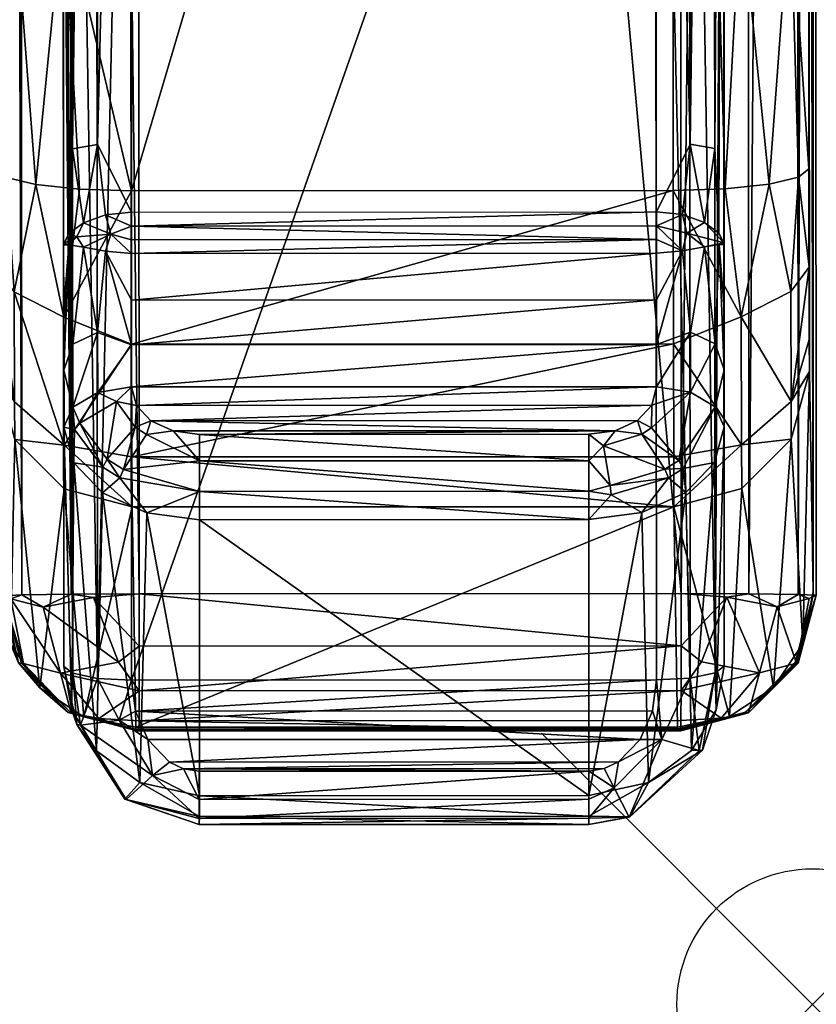
# Model space of a CAD drawing. Extents: x 0 to 32.8, y -37.5 to 0.
# Drawn here: x 29.8 to 32.8, y -37.5 to -33.9 of the extents above; entities that cross this region are included whole.
import ezdxf

# ---------------------------------------------------------------- set-up
doc = ezdxf.new("R2010")
doc.units = 0
doc.header["$LTSCALE"] = 2
doc.header["$PDMODE"] = 35
for name, color, linetype in [('AFUCH-3-ARFB', 5, 'Continuous'), ('AFUCH-3-CPPL', 19, 'Continuous'), ('AFUCH-P', 2, 'Continuous')]:
    doc.layers.add(name, color=color, linetype=linetype)

msp = doc.modelspace()

# ---------------------------------------------------------------- linework, layer by layer
at = {"layer": 'AFUCH-P'}
msp.add_point((32.77, -37.4922), dxfattribs=at)

# ---------------------------------------------------------------- meshes
at = {"layer": 'AFUCH-3-ARFB'}
mesh = msp.add_polyface(dxfattribs=at)
corners = [(30.2733, -13.9984, 4.7779), (30.2851, -35.9776, 4.4698), (30.0232, -14.0064, 4.8444), (30.035, -35.9786, 4.5364), (29.8399, -14.0277, 5.0269), (29.7844, -35.9848, 4.9691), (29.7726, -14.0568, 5.2764), (29.8518, -35.9813, 4.7192), (29.7574, -34.4116, 23.8041), (29.7953, -34.442, 23.9934), (29.7528, -27.7287, 24.5988), (32.7493, -20.9973, 24.6428), (32.6848, -26.5682, 24.914), (32.7528, -27.7272, 24.603), (32.6814, -19.704, 24.8141), (32.4981, -19.691, 24.9964), (32.5015, -26.5761, 25.0966), (32.6893, -33.399, 24.2307), (32.2486, -20.9688, 25.1412), (32.2521, -27.7531, 25.1017), (32.506, -33.4277, 24.4112), (30.2486, -20.9699, 25.1385), (30.0015, -26.5774, 25.0931), (30.2521, -27.7541, 25.0989), (29.9981, -19.6923, 24.9929), (29.8153, -19.7055, 24.8101), (29.8188, -26.5697, 24.91), (30.006, -33.429, 24.4077), (29.7493, -20.9989, 24.6386), (29.8233, -33.4005, 24.2267), (32.7844, -35.9833, 4.9732), (32.7178, -35.9798, 4.7232), (32.7726, -14.0553, 5.2806), (32.706, -14.0262, 5.0309), (32.2851, -35.9765, 4.4726), (32.5232, -14.0051, 4.8479), (32.535, -35.9773, 4.5399), (32.2733, -13.9974, 4.7806), (32.7728, -35.9812, 13.2969), (32.7725, -35.9708, 13.5414), (29.7728, -35.9828, 13.2927), (29.7725, -35.9724, 13.5373), (30.2567, -34.4911, 24.2984), (32.2461, -14.223, 24.4194)]
mesh.append_faces([[corners[k] for k in face] for face in [(8, 9, 10, 10), (11, 12, 13, 13), (12, 11, 14, 14), (12, 17, 13, 13), (15, 18, 16, 16), (19, 20, 16, 16), (19, 16, 18, 18), (21, 22, 23, 23), (22, 21, 24, 24), (22, 27, 23, 23), (25, 28, 26, 26), (10, 29, 26, 26), (10, 26, 28, 28)]])
mesh.append_faces([[corners[k] for k in face] for face in [(12, 15, 16, 16), (22, 25, 26, 26), (32, 31, 33, 33), (34, 35, 36, 36), (36, 33, 31, 31), (23, 18, 21, 21), (18, 23, 19, 19), (42, 19, 23, 23)]], dxfattribs={"vtx0": -1})
mesh.append_faces([[corners[k] for k in face] for face in [(13, 39, 11, 11), (28, 41, 10, 10)]], dxfattribs={"vtx0": -1, "vtx1": -1})
mesh.append_faces([[corners[k] for k in face] for face in [(32, 11, 39, 39), (32, 39, 38, 38), (6, 40, 41, 41), (6, 41, 28, 28)]], dxfattribs={"vtx0": -1, "vtx1": -1, "vtx3": -1})
mesh.append_faces([[corners[k] for k in face] for face in [(0, 1, 2, 2), (2, 3, 4, 4), (5, 6, 7, 7), (7, 4, 3, 3), (12, 16, 17, 17), (22, 26, 27, 27), (30, 31, 32, 32), (35, 33, 36, 36), (30, 32, 38, 38), (5, 40, 6, 6), (1, 0, 34, 34), (18, 43, 21, 21)]], dxfattribs={"vtx1": -1})
mesh.append_faces([[corners[k] for k in face] for face in [(1, 3, 2, 2), (6, 4, 7, 7), (12, 14, 15, 15), (22, 24, 25, 25), (34, 37, 35, 35), (0, 37, 34, 34)]], dxfattribs={"vtx3": -1})
mesh = msp.add_polyface(dxfattribs=at)
corners = [(29.7528, -27.7287, 24.5988), (29.7953, -34.442, 23.9934), (29.8233, -33.4005, 24.2267), (32.2567, -34.4901, 24.3012), (32.448, -34.4838, 24.2639), (32.2521, -27.7531, 25.1017), (32.506, -33.4277, 24.4112), (32.719, -34.4405, 23.9974), (32.7574, -34.4101, 23.8083), (32.6893, -33.399, 24.2307), (32.6103, -34.4664, 24.1573), (32.5015, -26.5761, 25.0966), (32.7528, -27.7272, 24.603), (32.5073, -34.9561, 24.0652), (32.7578, -34.7728, 23.6693), (32.6905, -34.8623, 23.9083), (32.6913, -35.2683, 23.4908), (32.7583, -35.0396, 23.387), (32.2573, -35.0561, 24.0808), (30.0655, -34.4851, 24.2606), (30.2567, -34.4911, 24.2984), (30.006, -33.429, 24.4077), (29.9035, -34.4678, 24.1535), (29.8188, -26.5697, 24.91), (30.2521, -27.7541, 25.0989), (29.7574, -34.4116, 23.8041), (29.7578, -34.7744, 23.6651), (29.7583, -35.0412, 23.3828), (29.8253, -35.2698, 23.4868), (30.0082, -35.4294, 23.5763), (29.8245, -34.8638, 23.9043), (30.0073, -34.9574, 24.0617), (30.2573, -35.0572, 24.078), (32.7589, -35.158, 23.017), (32.7725, -35.9708, 13.5414), (29.7589, -35.1595, 23.0129), (29.7725, -35.9724, 13.5373)]
mesh.append_faces([[corners[k] for k in face] for face in [(0, 1, 2, 2), (3, 4, 5, 5), (5, 4, 6, 6), (7, 8, 9, 9), (7, 9, 10, 10), (4, 10, 6, 6), (10, 9, 6, 6), (8, 12, 9, 9), (4, 3, 13, 13), (4, 13, 10, 10), (8, 7, 14, 14), (14, 7, 15, 15), (7, 10, 15, 15), (10, 13, 15, 15), (3, 18, 13, 13), (19, 20, 21, 21), (19, 21, 22, 22), (1, 22, 2, 2), (22, 21, 2, 2), (20, 24, 21, 21), (25, 26, 1, 1), (20, 31, 32, 32), (20, 19, 31, 31), (19, 22, 31, 31), (31, 22, 30, 30), (22, 1, 30, 30), (1, 26, 30, 30)]])
mesh.append_faces([[corners[k] for k in face] for face in [(14, 16, 17, 17), (3, 32, 18, 18)]], dxfattribs={"vtx0": -1})
mesh.append_faces([[corners[k] for k in face] for face in [(8, 33, 12, 12), (27, 25, 35, 35), (35, 0, 36, 36)]], dxfattribs={"vtx0": -1, "vtx1": -1})
mesh.append_faces([[corners[k] for k in face] for face in [(27, 28, 26, 26), (28, 29, 30, 30), (20, 32, 3, 3), (14, 17, 8, 8), (3, 5, 20, 20)]], dxfattribs={"vtx1": -1})
mesh.append_faces([[corners[k] for k in face] for face in [(17, 33, 8, 8), (33, 34, 12, 12), (25, 0, 35, 35)]], dxfattribs={"vtx1": -1, "vtx3": -1})
mesh.append_faces([[corners[k] for k in face] for face in [(11, 6, 9, 9), (14, 15, 16, 16), (16, 15, 13, 13), (23, 2, 21, 21), (28, 30, 26, 26), (27, 26, 25, 25)]], dxfattribs={"vtx3": -1})
mesh = msp.add_polyface(dxfattribs=at)
corners = [(30.2851, -35.9776, 4.4698), (30.1163, -35.9919, 4.4989), (30.035, -35.9786, 4.5364), (29.8518, -35.9813, 4.7192), (29.8119, -35.9964, 4.8069), (29.7844, -35.9848, 4.9691), (29.9305, -36.0274, 4.6192), (32.2582, -35.472, 23.6379), (32.5082, -35.4281, 23.5798), (32.2573, -35.0561, 24.0808), (32.7725, -35.9708, 13.5414), (32.7589, -35.158, 23.017), (32.7343, -36.1614, 13.5577), (32.692, -35.4071, 23.0383), (32.2591, -35.6564, 23.0591), (32.4639, -36.4309, 13.5804), (32.5091, -35.5895, 23.0537), (32.6261, -36.3231, 13.5714), (32.6913, -35.2683, 23.4908), (32.5073, -34.9561, 24.0652), (32.7583, -35.0396, 23.387), (32.7178, -35.9798, 4.7232), (32.6394, -36.026, 4.623), (32.535, -35.9773, 4.5399), (32.7575, -35.9949, 4.811), (32.4539, -35.9907, 4.5022), (32.7844, -35.9833, 4.9732), (32.2851, -35.9765, 4.4726), (29.7725, -35.9724, 13.5373), (29.8109, -36.1629, 13.5536), (29.7589, -35.1595, 23.0129), (29.826, -35.4086, 23.0343), (30.0091, -35.5908, 23.0502), (29.9191, -36.3245, 13.5676), (29.7583, -35.0412, 23.3828), (29.8253, -35.2698, 23.4868), (30.0082, -35.4294, 23.5763), (30.2591, -35.6574, 23.0563), (30.2582, -35.473, 23.6351), (30.0073, -34.9574, 24.0617), (29.8245, -34.8638, 23.9043), (30.2573, -35.0572, 24.078), (30.2727, -36.4703, 13.5806), (32.7726, -35.9766, 13.46), (32.7727, -35.9801, 13.3785), (32.7728, -35.9812, 13.2969), (29.7726, -35.9782, 13.4559), (29.7727, -35.9816, 13.3743), (29.7728, -35.9828, 13.2927)]
mesh.append_faces([[corners[k] for k in face] for face in [(0, 1, 2, 2), (3, 4, 5, 5), (4, 3, 6, 6), (1, 6, 2, 2), (2, 6, 3, 3), (7, 8, 9, 9), (11, 13, 12, 12), (14, 15, 16, 16), (13, 16, 17, 17), (7, 14, 8, 8), (14, 16, 8, 8), (8, 19, 9, 9), (21, 22, 23, 23), (22, 21, 24, 24), (22, 25, 23, 23), (26, 24, 21, 21), (27, 23, 25, 25), (30, 29, 31, 31), (32, 31, 33, 33), (32, 37, 36, 36), (37, 38, 36, 36), (39, 36, 41, 41), (38, 41, 36, 36)]])
mesh.append_faces([[corners[k] for k in face] for face in [(8, 13, 18, 18), (28, 29, 30, 30), (38, 9, 41, 41)]], dxfattribs={"vtx0": -1})
mesh.append_faces([[corners[k] for k in face] for face in [(47, 28, 48, 48)]], dxfattribs={"vtx0": -1, "vtx1": -1})
mesh.append_faces([[corners[k] for k in face] for face in [(16, 13, 8, 8), (8, 18, 19, 19), (13, 11, 18, 18), (34, 30, 35, 35), (35, 31, 36, 36), (39, 40, 36, 36), (37, 14, 38, 38), (7, 9, 38, 38), (37, 42, 14, 14), (43, 44, 10, 10), (46, 28, 47, 47)]], dxfattribs={"vtx1": -1})
mesh.append_faces([[corners[k] for k in face] for face in [(44, 45, 10, 10)]], dxfattribs={"vtx1": -1, "vtx3": -1})
mesh.append_faces([[corners[k] for k in face] for face in [(10, 11, 12, 12), (11, 20, 18, 18), (33, 31, 29, 29), (30, 31, 35, 35), (31, 32, 36, 36), (14, 7, 38, 38)]], dxfattribs={"vtx3": -1})
mesh = msp.add_polyface(dxfattribs=at)
corners = [(32.7343, -36.1614, 13.5577), (32.692, -35.4071, 23.0383), (32.6261, -36.3231, 13.5714), (32.2727, -36.4692, 13.5834), (32.4639, -36.4309, 13.5804), (32.2591, -35.6564, 23.0591), (32.5091, -35.5895, 23.0537), (32.7725, -35.9708, 13.5414), (32.7726, -35.9766, 13.46), (32.2852, -36.17, 4.5086), (32.3608, -36.2287, 4.5435), (32.2851, -36.3346, 4.6166), (32.4539, -35.9907, 4.5022), (32.5347, -36.4164, 4.973), (32.2847, -36.4835, 4.9727), (32.4328, -36.4362, 4.8206), (32.575, -36.2694, 4.683), (32.7114, -36.2335, 4.9), (32.7176, -36.2333, 4.9732), (32.2849, -36.4448, 4.7797), (32.2851, -35.9765, 4.4726), (32.6394, -36.026, 4.623), (32.7575, -35.9949, 4.811), (32.7844, -35.9833, 4.9732), (32.7728, -35.9812, 13.2969), (32.706, -36.2313, 13.2969), (32.2731, -36.4815, 13.2963), (32.5231, -36.4144, 13.2966), (32.2728, -36.476, 13.4878), (32.273, -36.4801, 13.3921), (32.7727, -35.9801, 13.3785), (30.2847, -36.4846, 4.9699), (30.2849, -36.4459, 4.7769), (30.2851, -36.3357, 4.6138), (30.2852, -36.1711, 4.5058), (30.2851, -35.9776, 4.4698), (30.2727, -36.4703, 13.5806)]
mesh.append_faces([[corners[k] for k in face] for face in [(3, 4, 5, 5), (9, 10, 11, 11), (10, 9, 12, 12), (13, 14, 15, 15), (13, 15, 16, 16), (13, 16, 17, 17), (13, 17, 18, 18), (14, 19, 15, 15), (10, 16, 11, 11), (9, 20, 12, 12), (18, 17, 23, 23), (23, 17, 22, 22), (11, 16, 15, 15), (11, 15, 19, 19), (25, 2, 27, 27), (3, 28, 4, 4), (28, 29, 4, 4), (29, 26, 4, 4), (25, 24, 0, 0)]])
mesh.append_faces([[corners[k] for k in face] for face in [(21, 17, 16, 16), (23, 25, 18, 18), (27, 18, 25, 25), (26, 27, 4, 4)]], dxfattribs={"vtx0": -1})
mesh.append_faces([[corners[k] for k in face] for face in [(7, 0, 8, 8)]], dxfattribs={"vtx0": -1, "vtx1": -1})
mesh.append_faces([[corners[k] for k in face] for face in [(26, 13, 27, 27)]], dxfattribs={"vtx0": -1, "vtx3": -1})
mesh.append_faces([[corners[k] for k in face] for face in [(10, 12, 16, 16), (21, 16, 12, 12), (24, 25, 23, 23), (13, 18, 27, 27), (24, 30, 0, 0), (31, 32, 14, 14), (11, 33, 9, 9), (20, 9, 35, 35), (19, 14, 32, 32), (3, 36, 28, 28)]], dxfattribs={"vtx1": -1})
mesh.append_faces([[corners[k] for k in face] for face in [(30, 8, 0, 0)]], dxfattribs={"vtx1": -1, "vtx3": -1})
mesh.append_faces([[corners[k] for k in face] for face in [(0, 1, 2, 2), (2, 6, 4, 4), (21, 22, 17, 17), (26, 14, 13, 13), (2, 25, 0, 0), (4, 27, 2, 2), (33, 34, 9, 9), (11, 19, 32, 32), (31, 14, 26, 26), (36, 3, 5, 5)]], dxfattribs={"vtx3": -1})
mesh = msp.add_polyface(dxfattribs=at)
corners = [(29.7725, -35.9724, 13.5373), (29.7726, -35.9782, 13.4559), (29.8109, -36.1629, 13.5536), (29.7727, -35.9816, 13.3743), (30.2851, -35.9776, 4.4698), (30.2852, -36.1711, 4.5058), (30.1163, -35.9919, 4.4989), (30.2095, -36.2298, 4.5405), (29.8119, -35.9964, 4.8069), (29.9305, -36.0274, 4.6192), (29.9949, -36.2707, 4.6794), (29.858, -36.235, 4.8961), (29.7844, -35.9848, 4.9691), (30.2849, -36.4459, 4.7769), (30.137, -36.4374, 4.8174), (30.2851, -36.3357, 4.6138), (30.2847, -36.4846, 4.9699), (30.0347, -36.4177, 4.9695), (29.8515, -36.2348, 4.9692), (30.2731, -36.4825, 13.2935), (29.84, -36.2328, 13.2929), (30.0231, -36.4157, 13.2932), (29.7728, -35.9828, 13.2927), (30.2727, -36.4703, 13.5806), (30.0814, -36.4322, 13.5771), (30.2728, -36.4771, 13.4851), (29.9191, -36.3245, 13.5676), (30.273, -36.4812, 13.3893), (32.2851, -36.3346, 4.6166), (32.2852, -36.17, 4.5086), (30.0091, -35.5908, 23.0502), (30.2591, -35.6574, 23.0563), (32.2731, -36.4815, 13.2963), (32.273, -36.4801, 13.3921), (32.2728, -36.476, 13.4878)]
mesh.append_faces([[corners[k] for k in face] for face in [(4, 5, 6, 6), (6, 5, 7, 7), (8, 11, 12, 12), (13, 14, 15, 15), (13, 16, 14, 14), (16, 17, 14, 14), (18, 11, 17, 17), (18, 12, 11, 11), (17, 11, 10, 10), (17, 10, 14, 14), (15, 14, 10, 10), (15, 10, 7, 7), (15, 7, 5, 5), (23, 24, 25, 25), (21, 26, 20, 20), (22, 20, 2, 2), (19, 27, 24, 24), (27, 25, 24, 24), (23, 31, 24, 24), (31, 30, 24, 24)]])
mesh.append_faces([[corners[k] for k in face] for face in [(8, 10, 11, 11), (21, 19, 24, 24)]], dxfattribs={"vtx0": -1})
mesh.append_faces([[corners[k] for k in face] for face in [(6, 7, 9, 9), (10, 9, 7, 7), (16, 19, 17, 17), (20, 18, 21, 21), (22, 12, 20, 20), (15, 28, 13, 13), (19, 16, 32, 32), (27, 33, 25, 25), (19, 32, 27, 27), (25, 34, 23, 23)]], dxfattribs={"vtx1": -1})
mesh.append_faces([[corners[k] for k in face] for face in [(0, 1, 2, 2), (1, 3, 2, 2), (21, 17, 19, 19)]], dxfattribs={"vtx1": -1, "vtx3": -1})
mesh.append_faces([[corners[k] for k in face] for face in [(8, 9, 10, 10), (12, 18, 20, 20), (18, 17, 21, 21), (26, 21, 24, 24), (3, 22, 2, 2), (2, 20, 26, 26), (29, 5, 4, 4), (24, 30, 26, 26), (32, 33, 27, 27), (33, 34, 25, 25)]], dxfattribs={"vtx3": -1})
at = {"layer": 'AFUCH-3-CPPL'}
mesh = msp.add_polyface(dxfattribs=at)
corners = [(30.1317, -36.2899, 25.0272), (30.2526, -30.797, 25.9183), (30.1273, -30.3471, 25.9289), (30.0029, -30.7715, 25.6692), (30.0359, -30.3385, 25.8377), (29.9997, -25.2384, 25.9487), (30.0069, -36.2454, 24.8151), (30.0403, -36.2711, 24.9375), (32.444, -34.6889, 24.5325), (32.4252, -34.6468, 24.4432), (32.4404, -29.5226, 25.2375), (32.4104, -34.3345, 24.4686), (32.4058, -27.5159, 25.2643), (32.4373, -24.3148, 25.4932), (32.1943, -34.5683, 24.2999), (32.1906, -29.338, 25.003), (32.3191, -34.3188, 24.3783), (32.3144, -27.5105, 25.1729), (32.3108, -20.656, 25.1862), (32.4022, -20.6509, 25.2777), (32.1875, -24.0663, 25.2438), (30.2531, -29.3391, 25.0003), (30.2568, -34.5693, 24.2972), (30.1316, -34.3199, 24.3753), (30.1269, -27.5116, 25.1698), (30.25, -24.0673, 25.2411), (30.0065, -34.6901, 24.5291), (30.0029, -29.5239, 25.2341), (30.0256, -34.648, 24.4399), (29.9998, -24.3161, 25.4898), (30.0353, -27.5171, 25.261), (30.0317, -20.6522, 25.2744), (30.1233, -20.6572, 25.1831), (30.0399, -34.3357, 24.4653), (32.4371, -25.2372, 25.9521), (32.4404, -30.7703, 25.6726), (32.4444, -36.2442, 24.8185), (32.4347, -19.7051, 25.6537), (32.4028, -23.9106, 26.0582), (32.3086, -17.4912, 25.5896), (32.3112, -23.9082, 26.1496), (32.4108, -36.2699, 24.9408), (32.4065, -30.3373, 25.841), (32.1901, -30.796, 25.921), (32.3148, -30.346, 25.9319), (32.1868, -25.2369, 26.2017), (32.1941, -36.2957, 25.0628), (32.3192, -36.2887, 25.0302), (30.2468, -19.6797, 25.8993), (30.1237, -23.9093, 26.1465), (30.2493, -25.2379, 26.199), (30.0298, -17.5058, 25.4959), (30.0323, -23.9118, 26.0549), (29.9972, -19.7063, 25.6503), (32.1843, -19.6787, 25.902), (30.2566, -36.2967, 25.0601)]
mesh.append_faces([[corners[k] for k in face] for face in [(0, 1, 2, 2), (3, 4, 5, 5), (6, 7, 3, 3), (3, 7, 4, 4), (8, 9, 10, 10), (10, 9, 11, 11), (10, 11, 12, 12), (10, 12, 13, 13), (14, 15, 16, 16), (16, 15, 17, 17), (18, 17, 20, 20), (13, 12, 19, 19), (20, 17, 15, 15), (21, 22, 23, 23), (21, 23, 24, 24), (21, 24, 25, 25), (26, 27, 28, 28), (29, 30, 27, 27), (30, 29, 31, 31), (30, 33, 27, 27), (32, 25, 24, 24), (33, 28, 27, 27), (37, 38, 34, 34), (41, 35, 42, 42), (43, 44, 45, 45), (46, 47, 43, 43), (43, 47, 44, 44), (44, 40, 45, 45), (38, 42, 34, 34), (35, 34, 42, 42), (48, 49, 50, 50), (4, 52, 5, 5), (49, 2, 50, 50), (1, 50, 2, 2)]])
mesh.append_faces([[corners[k] for k in face] for face in [(16, 12, 11, 11), (30, 32, 24, 24), (54, 50, 45, 45), (55, 43, 1, 1), (1, 45, 50, 50)]], dxfattribs={"vtx0": -1})
mesh.append_faces([[corners[k] for k in face] for face in [(13, 35, 10, 10), (36, 10, 35, 35), (27, 3, 29, 29), (3, 27, 6, 6)]], dxfattribs={"vtx0": -1, "vtx1": -1})
mesh.append_faces([[corners[k] for k in face] for face in [(18, 19, 17, 17), (30, 24, 33, 33), (23, 33, 24, 24), (44, 42, 40, 40), (38, 40, 42, 42), (4, 2, 52, 52), (49, 52, 2, 2), (43, 45, 1, 1)]], dxfattribs={"vtx1": -1})
mesh.append_faces([[corners[k] for k in face] for face in [(34, 35, 13, 13), (8, 10, 36, 36), (27, 26, 6, 6), (3, 5, 29, 29), (5, 53, 29, 29)]], dxfattribs={"vtx1": -1, "vtx3": -1})
mesh.append_faces([[corners[k] for k in face] for face in [(0, 2, 4, 4), (16, 17, 12, 12), (19, 12, 17, 17), (30, 31, 32, 32), (39, 40, 38, 38), (41, 42, 44, 44), (51, 52, 49, 49)]], dxfattribs={"vtx3": -1})
mesh = msp.add_polyface(dxfattribs=at)
corners = [(30.3289, -35.3397, 23.8967), (30.271, -35.3627, 23.886), (30.2758, -35.283, 23.9445), (30.3125, -35.3899, 23.861), (30.1513, -35.51, 23.9068), (30.0463, -35.3714, 24.046), (30.0664, -35.348, 24.0227), (30.2566, -36.2967, 25.0601), (30.2526, -30.797, 25.9183), (30.1317, -36.2899, 25.0272), (30.0359, -30.3385, 25.8377), (30.0403, -36.2711, 24.9375), (30.0256, -34.6904, 24.4297), (30.055, -34.661, 24.3833), (30.0799, -34.6993, 24.342), (30.008, -34.6844, 24.5031), (30.0256, -34.648, 24.4399), (30.2568, -34.5693, 24.2972), (30.2568, -34.6209, 24.2865), (30.1609, -34.5801, 24.3146), (30.1803, -34.6506, 24.2916), (30.0798, -34.6088, 24.3645), (30.2569, -34.6719, 24.2731), (30.2569, -34.7221, 24.2571), (30.161, -34.7141, 24.28), (30.0065, -34.6901, 24.5291), (32.1943, -34.5683, 24.2999), (32.1943, -34.6199, 24.2892), (32.1944, -34.6709, 24.2758), (30.1316, -34.3199, 24.3753), (30.0399, -34.3357, 24.4653), (30.5078, -35.3899, 23.8511), (30.508, -35.4874, 23.7941), (30.4105, -35.377, 23.8631), (30.0438, -35.4941, 24.0618), (30.0073, -35.3632, 24.1982), (30.1325, -35.2347, 24.024), (30.0409, -35.289, 24.0976), (30.2022, -35.2685, 23.9663), (30.1677, -35.4806, 23.8933), (30.2575, -35.2148, 23.9972), (30.0068, -34.9271, 24.4458), (30.0406, -35.057, 24.245), (30.1322, -35.0133, 24.1647), (30.007, -35.1525, 24.3349), (30.2571, -34.8947, 24.187), (30.2573, -35.0595, 24.1001), (30.0069, -36.2454, 24.8151), (32.1944, -34.7211, 24.2598), (32.1946, -34.8937, 24.1897), (32.195, -35.2137, 23.9999), (32.124, -35.3388, 23.8992), (32.0426, -35.3761, 23.8654), (32.1948, -35.0585, 24.1028)]
mesh.append_faces([[corners[k] for k in face] for face in [(4, 5, 6, 6), (7, 8, 9, 9), (12, 13, 14, 14), (13, 12, 15, 15), (13, 15, 16, 16), (19, 18, 20, 20), (19, 20, 21, 21), (18, 22, 20, 20), (22, 23, 20, 20), (23, 24, 20, 20), (13, 16, 21, 21), (13, 21, 20, 20), (13, 20, 14, 14), (12, 25, 15, 15), (24, 14, 20, 20), (25, 16, 15, 15), (16, 30, 21, 21), (19, 21, 29, 29), (29, 21, 30, 30), (34, 35, 5, 5), (36, 6, 37, 37), (6, 36, 38, 38), (6, 38, 39, 39), (36, 40, 38, 38), (1, 39, 38, 38), (33, 3, 0, 0), (37, 6, 5, 5), (37, 5, 35, 35), (25, 12, 41, 41), (14, 42, 12, 12), (42, 14, 43, 43), (42, 44, 12, 12), (23, 45, 24, 24), (45, 46, 24, 24), (40, 36, 46, 46), (46, 36, 43, 43), (46, 43, 24, 24), (44, 41, 12, 12), (24, 43, 14, 14)]])
mesh.append_faces([[corners[k] for k in face] for face in [(0, 1, 2, 2), (1, 0, 3, 3), (9, 10, 11, 11), (17, 19, 29, 29), (33, 32, 3, 3)]], dxfattribs={"vtx0": -1})
mesh.append_faces([[corners[k] for k in face] for face in [(44, 47, 41, 41)]], dxfattribs={"vtx0": -1, "vtx1": -1})
mesh.append_faces([[corners[k] for k in face] for face in [(17, 26, 18, 18), (22, 18, 28, 28), (31, 32, 33, 33), (1, 38, 2, 2), (40, 2, 38, 38), (42, 43, 37, 37), (42, 37, 44, 44), (36, 37, 43, 43), (23, 48, 45, 45), (45, 49, 46, 46), (40, 50, 2, 2), (51, 52, 0, 0), (33, 0, 52, 52)]], dxfattribs={"vtx1": -1})
mesh.append_faces([[corners[k] for k in face] for face in [(17, 18, 19, 19), (26, 27, 18, 18), (23, 22, 28, 28), (37, 35, 44, 44), (48, 49, 45, 45), (40, 46, 53, 53)]], dxfattribs={"vtx3": -1})
mesh = msp.add_polyface(dxfattribs=at)
corners = [(32.124, -35.3388, 23.8992), (32.1404, -35.3892, 23.8633), (32.0426, -35.3761, 23.8654), (32.1765, -35.366, 23.8848), (32.1944, -34.7211, 24.2598), (30.2569, -34.7221, 24.2571), (32.1944, -34.6709, 24.2758), (30.2568, -34.6209, 24.2865), (32.1943, -34.6199, 24.2892), (32.1943, -34.5683, 24.2999), (32.2901, -34.579, 24.3175), (32.3069, -34.6473, 24.3106), (32.2902, -34.713, 24.2829), (32.3713, -34.6981, 24.3452), (32.4252, -34.6468, 24.4432), (32.4426, -34.6829, 24.5065), (32.3712, -34.6077, 24.3677), (32.444, -34.6889, 24.5325), (32.4253, -34.6891, 24.4331), (32.3191, -34.3188, 24.3783), (32.4104, -34.3345, 24.4686), (32.4444, -36.2442, 24.8185), (32.4404, -30.7703, 25.6726), (32.4108, -36.2699, 24.9408), (32.3148, -30.346, 25.9319), (32.3192, -36.2887, 25.0302), (32.1946, -34.8937, 24.1897), (32.3197, -35.0122, 24.1677), (32.4111, -35.0558, 24.2483), (32.32, -35.2335, 24.0271), (32.195, -35.2137, 23.9999), (32.1948, -35.0585, 24.1028), (32.4443, -34.9258, 24.4491), (32.4445, -35.1512, 24.3383), (32.4448, -35.3619, 24.2016), (32.4114, -35.2878, 24.1009), (32.177, -35.2821, 23.9471), (32.2774, -35.4855, 23.89), (32.4089, -35.4929, 24.0651), (32.2935, -35.5153, 23.9031), (32.0231, -35.5787, 23.7908), (31.9455, -35.4867, 23.7961), (31.9995, -35.4317, 23.8221), (32.2252, -35.5183, 23.8559), (31.9453, -35.3892, 23.8531), (30.5078, -35.3899, 23.8511), (30.2575, -35.2148, 23.9972), (30.3289, -35.3397, 23.8967), (30.4105, -35.377, 23.8631), (30.2758, -35.283, 23.9445), (30.2573, -35.0595, 24.1001), (32.1901, -30.796, 25.921), (30.2566, -36.2967, 25.0601), (32.1941, -36.2957, 25.0628)]
mesh.append_faces([[corners[k] for k in face] for face in [(0, 1, 2, 2), (8, 10, 11, 11), (8, 11, 12, 12), (8, 12, 6, 6), (12, 11, 13, 13), (12, 4, 6, 6), (14, 15, 16, 16), (14, 17, 15, 15), (17, 18, 15, 15), (10, 16, 11, 11), (18, 13, 15, 15), (13, 11, 15, 15), (11, 16, 15, 15), (10, 19, 16, 16), (19, 20, 16, 16), (16, 20, 14, 14), (21, 22, 23, 23), (4, 12, 26, 26), (13, 27, 12, 12), (27, 13, 28, 28), (27, 29, 30, 30), (27, 30, 31, 31), (27, 31, 12, 12), (17, 32, 18, 18), (32, 33, 18, 18), (33, 28, 18, 18), (31, 26, 12, 12), (18, 28, 13, 13), (30, 29, 36, 36), (35, 37, 29, 29), (34, 38, 35, 35), (35, 38, 39, 39), (35, 39, 37, 37), (40, 41, 42, 42), (40, 42, 43, 43), (41, 44, 42, 42), (1, 3, 37, 37), (1, 37, 43, 43), (1, 43, 42, 42), (1, 42, 2, 2), (43, 37, 39, 39), (36, 29, 3, 3), (29, 37, 3, 3), (44, 2, 42, 42)]])
mesh.append_faces([[corners[k] for k in face] for face in [(9, 10, 8, 8), (10, 9, 19, 19), (23, 24, 25, 25), (33, 35, 28, 28), (51, 52, 53, 53)]], dxfattribs={"vtx0": -1})
mesh.append_faces([[corners[k] for k in face] for face in [(1, 0, 3, 3), (4, 5, 6, 6), (27, 28, 29, 29), (34, 35, 33, 33), (35, 29, 28, 28), (36, 3, 0, 0), (30, 46, 31, 31), (0, 47, 36, 36), (44, 45, 2, 2), (36, 49, 30, 30), (31, 50, 26, 26)]], dxfattribs={"vtx1": -1})
mesh.append_faces([[corners[k] for k in face] for face in [(7, 8, 6, 6), (45, 44, 41, 41), (45, 48, 2, 2), (47, 49, 36, 36)]], dxfattribs={"vtx3": -1})
mesh = msp.add_polyface(dxfattribs=at)
corners = [(32.1401, -35.678, 23.8602), (32.2389, -35.5497, 23.8665), (32.3029, -35.6038, 23.9441), (32.0269, -35.6132, 23.7968), (32.0231, -35.5787, 23.7908), (32.2252, -35.5183, 23.8559), (32.4448, -35.3619, 24.2016), (32.4445, -35.1512, 24.3383), (32.4444, -36.2442, 24.8185), (32.4443, -34.9258, 24.4491), (32.444, -34.6889, 24.5325), (31.9451, -36.722, 24.5416), (31.945, -36.7985, 24.6273), (30.5076, -36.7227, 24.5396), (31.9447, -36.8059, 24.8508), (30.5074, -36.8293, 24.7362), (31.9449, -36.8286, 24.7382), (31.9444, -36.6317, 24.9908), (30.507, -36.7361, 24.9394), (31.9445, -36.7353, 24.9414), (30.5072, -36.8067, 24.8488), (30.5075, -36.7992, 24.6253), (32.0019, -36.6226, 24.9929), (32.0387, -36.6932, 24.9629), (32.0543, -36.5975, 24.9984), (32.0939, -36.8021, 24.7651), (32.0965, -36.8003, 24.7242), (32.3522, -36.5553, 24.8627), (32.2147, -36.5154, 25.0053), (32.1648, -36.6734, 24.5701), (32.3243, -36.5555, 24.6387), (32.3638, -36.5541, 24.8294), (32.4153, -36.4058, 24.7254), (32.4108, -36.2699, 24.9408), (32.3192, -36.2887, 25.0302), (32.1941, -36.2957, 25.0628), (32.1795, -36.4094, 25.0388), (32.134, -36.5147, 25.0163), (32.2935, -35.5153, 23.9031), (31.9455, -35.7042, 23.8299), (31.9455, -35.4867, 23.7961), (31.9455, -35.5994, 23.7878), (32.4089, -35.4929, 24.0651), (30.508, -35.7049, 23.8279), (30.508, -35.6001, 23.7858), (30.508, -35.4874, 23.7941), (30.3171, -36.5157, 25.0138), (30.397, -36.5984, 24.9961), (30.4494, -36.6234, 24.9907), (30.2714, -36.4103, 25.0362)]
mesh.append_faces([[corners[k] for k in face] for face in [(0, 1, 2, 2), (1, 0, 3, 3), (1, 3, 4, 4), (1, 4, 5, 5), (22, 17, 23, 23), (22, 23, 24, 24), (17, 19, 23, 23), (16, 25, 14, 14), (25, 16, 26, 26), (25, 26, 27, 27), (25, 27, 28, 28), (25, 28, 23, 23), (25, 23, 14, 14), (11, 29, 12, 12), (30, 31, 29, 29), (30, 32, 31, 31), (8, 33, 32, 32), (34, 27, 33, 33), (27, 34, 28, 28), (34, 35, 28, 28), (35, 36, 28, 28), (36, 37, 28, 28), (19, 14, 23, 23), (24, 23, 28, 28), (24, 28, 37, 37), (16, 12, 26, 26), (29, 31, 26, 26), (29, 26, 12, 12), (32, 33, 31, 31), (33, 27, 31, 31), (27, 26, 31, 31), (1, 5, 38, 38), (1, 38, 2, 2), (0, 39, 3, 3), (40, 4, 41, 41), (2, 38, 42, 42), (41, 4, 3, 3), (41, 3, 39, 39), (8, 32, 6, 6), (6, 32, 42, 42), (29, 2, 30, 30), (2, 29, 0, 0), (39, 0, 11, 11), (11, 0, 29, 29), (2, 42, 30, 30), (30, 42, 32, 32)]])
mesh.append_faces([[corners[k] for k in face] for face in [(14, 15, 16, 16), (17, 18, 19, 19), (19, 20, 14, 14), (16, 21, 12, 12), (39, 44, 41, 41)]], dxfattribs={"vtx0": -1})
mesh.append_faces([[corners[k] for k in face] for face in [(37, 47, 24, 24)]], dxfattribs={"vtx0": -1, "vtx1": -1})
mesh.append_faces([[corners[k] for k in face] for face in [(6, 7, 8, 8), (11, 12, 13, 13), (15, 21, 16, 16), (43, 44, 39, 39), (40, 41, 45, 45), (13, 43, 11, 11)]], dxfattribs={"vtx1": -1})
mesh.append_faces([[corners[k] for k in face] for face in [(7, 9, 8, 8), (9, 10, 8, 8), (46, 47, 37, 37), (22, 24, 48, 48), (36, 35, 49, 49)]], dxfattribs={"vtx1": -1, "vtx3": -1})
mesh.append_faces([[corners[k] for k in face] for face in [(43, 39, 11, 11)]], dxfattribs={"vtx3": -1})
mesh = msp.add_polyface(dxfattribs=at)
corners = [(30.0438, -35.4941, 24.0618), (30.1513, -35.51, 23.9068), (30.1502, -35.6049, 23.9411), (30.0463, -35.3714, 24.046), (30.0664, -35.348, 24.0227), (30.1677, -35.4806, 23.8933), (30.2877, -36.6743, 24.5675), (30.2325, -36.735, 24.7496), (30.1279, -36.5567, 24.6356), (30.5076, -36.7227, 24.5396), (30.5075, -36.7992, 24.6253), (30.5069, -36.6324, 24.9888), (30.4494, -36.6234, 24.9907), (30.507, -36.7361, 24.9394), (30.2714, -36.4103, 25.0362), (30.2566, -36.2967, 25.0601), (30.2116, -36.4434, 25.0196), (30.3171, -36.5157, 25.0138), (30.0403, -36.2711, 24.9375), (30.0688, -36.4619, 24.8967), (30.1317, -36.2899, 25.0272), (30.055, -36.4598, 24.8668), (30.238, -36.7361, 24.7887), (30.3343, -36.648, 24.9716), (30.0069, -36.2454, 24.8151), (30.0365, -36.4069, 24.7221), (30.5072, -36.8067, 24.8488), (30.5074, -36.8293, 24.7362), (30.397, -36.5984, 24.9961), (31.945, -36.7985, 24.6273), (31.9447, -36.8059, 24.8508), (31.9444, -36.6317, 24.9908), (31.9445, -36.7353, 24.9414), (30.5078, -35.3899, 23.8511), (31.9455, -35.4867, 23.7961), (30.508, -35.4874, 23.7941), (31.9455, -35.5994, 23.7878), (30.508, -35.6001, 23.7858), (30.2276, -35.519, 23.8535), (30.508, -35.7049, 23.8279), (30.3133, -35.679, 23.8576), (30.214, -35.5504, 23.8641), (30.271, -35.3627, 23.886), (30.3125, -35.3899, 23.861), (30.0065, -34.6901, 24.5291), (30.0068, -34.9271, 24.4458), (30.0073, -35.3632, 24.1982), (30.007, -35.1525, 24.3349), (32.134, -36.5147, 25.0163), (32.0019, -36.6226, 24.9929), (32.0543, -36.5975, 24.9984), (32.1795, -36.4094, 25.0388), (32.1941, -36.2957, 25.0628)]
mesh.append_faces([[corners[k] for k in face] for face in [(0, 1, 2, 2), (1, 0, 3, 3), (1, 4, 5, 5), (6, 7, 8, 8), (9, 10, 6, 6), (6, 10, 7, 7), (11, 12, 13, 13), (14, 15, 16, 16), (14, 16, 17, 17), (18, 19, 20, 20), (19, 18, 21, 21), (19, 21, 22, 22), (19, 22, 23, 23), (19, 23, 16, 16), (19, 16, 20, 20), (18, 24, 21, 21), (24, 25, 21, 21), (26, 22, 27, 27), (22, 26, 23, 23), (13, 12, 23, 23), (13, 23, 26, 26), (12, 28, 23, 23), (15, 20, 16, 16), (17, 16, 23, 23), (17, 23, 28, 28), (8, 7, 21, 21), (8, 21, 25, 25), (10, 27, 7, 7), (27, 22, 7, 7), (22, 21, 7, 7), (37, 38, 35, 35), (39, 40, 37, 37), (37, 40, 41, 41), (37, 41, 38, 38), (1, 5, 41, 41), (1, 41, 2, 2), (42, 43, 38, 38), (42, 38, 5, 5), (5, 38, 41, 41), (35, 38, 43, 43), (2, 41, 40, 40), (39, 9, 40, 40), (8, 2, 6, 6), (2, 8, 0, 0), (24, 46, 25, 25), (46, 0, 25, 25), (25, 0, 8, 8), (2, 40, 6, 6), (6, 40, 9, 9)]])
mesh.append_faces([[corners[k] for k in face] for face in [(9, 29, 10, 10), (27, 30, 26, 26), (33, 34, 35, 35), (35, 36, 37, 37), (14, 52, 15, 15)]], dxfattribs={"vtx0": -1})
mesh.append_faces([[corners[k] for k in face] for face in [(17, 48, 14, 14), (12, 50, 28, 28)]], dxfattribs={"vtx0": -1, "vtx1": -1})
mesh.append_faces([[corners[k] for k in face] for face in [(13, 26, 32, 32), (46, 24, 47, 47), (11, 31, 12, 12)]], dxfattribs={"vtx1": -1})
mesh.append_faces([[corners[k] for k in face] for face in [(44, 45, 24, 24), (31, 49, 12, 12), (48, 51, 14, 14)]], dxfattribs={"vtx1": -1, "vtx3": -1})
mesh.append_faces([[corners[k] for k in face] for face in [(31, 11, 13, 13)]], dxfattribs={"vtx3": -1})

doc.saveas('drawing.dxf')
